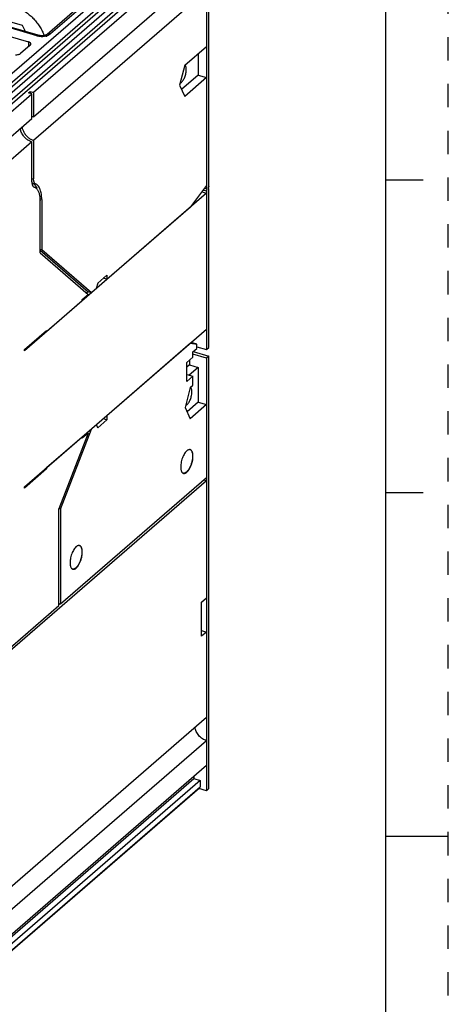
# Model space of a CAD drawing. Units: inches. Extents: x 0 to 34, y 0 to 22.
# Drawn here: x 30.6 to 34, y 9.7 to 17.5 of the extents above; entities that cross this region are included whole.
import ezdxf

# ---------------------------------------------------------------- set-up
doc = ezdxf.new("R2010")
doc.units = ezdxf.units.IN
doc.header["$LTSCALE"] = 1.87
doc.header["$MEASUREMENT"] = 0
doc.linetypes.add('HIDDEN', pattern=[0.2, 0.1, -0.1])
doc.layers.get('0').update_dxf_attribs({"linetype": 'CONTINUOUS'})
doc.layers.add('DEFAULT_2', color=8, linetype='HIDDEN')

msp = doc.modelspace()

# ---------------------------------------------------------------- linework, layer by layer
at = {"color": 7, "linetype": 'Continuous'}
for p, q in [((33.5, 0.5), (33.5, 21.5)), ((32.0846, 16.1974), (32.0846, 18.3693)), ((32.0649, 18.3522), (32.0649, 16.1804)), ((30.593, 17.4843), (30.4355, 17.5298)), ((30.6169, 17.436), (30.593, 17.4843)), ((33.5, 16.25), (33.8, 16.25)), ((32.0649, 16.1599), (32.0377, 16.1678)), ((32.0708, 16.1752), (32.0482, 16.1818)), ((32.0503, 16.1846), (32.0649, 16.1804)), ((32.0708, 16.1752), (32.0649, 16.1804)), ((32.0649, 16.1599), (32.0708, 16.1752)), ((32.0649, 16.1599), (32.0649, 14.8915)), ((32.0846, 16.1974), (32.0786, 16.1821)), ((32.0786, 16.1821), (32.0846, 16.1769)), ((32.0846, 14.9086), (32.0846, 16.1769)), ((31.9861, 14.9143), (32.0649, 14.8915)), ((32.0649, 14.8915), (32.0846, 14.9086)), ((32.0649, 14.8234), (31.9566, 14.8546)), ((31.9591, 14.8766), (32.0846, 14.8404)), ((32.0846, 14.8404), (32.0649, 14.8234)), ((32.0649, 14.8234), (32.0649, 11.3627)), ((32.0846, 11.3797), (32.0846, 14.8404)), ((33.5, 13.75), (33.8, 13.75)), ((32.0649, 11.3627), (32.0045, 11.3801)), ((32.0846, 11.3797), (32.0649, 11.3627)), ((33.5, 11), (34, 11))]:
    msp.add_line(p, q, dxfattribs=at)
at = {"color": 9, "linetype": 'Continuous'}
for p, q in [((30.0013, 16.6635), (31.9796, 18.3768)), ((32.0137, 18.3329), (30.0354, 16.6196)), ((31.7205, 18.2016), (30.815, 17.4174)), ((30.7074, 17.403), (29.5141, 17.7475)), ((30.6398, 17.3543), (30.6398, 17.315)), ((30.6672, 16.2619), (30.681, 16.2579)), ((30.67, 16.2246), (30.6972, 16.2168)), ((30.746, 16.0934), (30.7309, 16.0978)), ((30.0354, 9.6812), (32.0137, 11.3945))]:
    msp.add_line(p, q, dxfattribs=at)
at = {"color": 6, "linetype": 'Continuous'}
for p, q in [((32.0137, 18.2988), (30.0354, 16.5855)), ((30.0827, 16.5832), (31.9626, 18.2113)), ((32.0137, 18.1965), (30.1338, 16.5685)), ((31.6947, 18.1973), (30.7892, 17.4131)), ((32.0137, 18.1624), (30.1338, 16.5344)), ((32.0649, 18.1477), (30.681, 16.9492)), ((30.681, 16.7532), (32.0649, 17.9516)), ((30.7183, 17.4067), (29.525, 17.7512)), ((32.0649, 17.7641), (30.681, 16.5656)), ((29.4635, 17.6939), (30.6398, 17.3543)), ((30.6542, 17.3274), (30.5772, 17.2607)), ((31.8905, 17.1664), (32.0649, 17.3174)), ((31.9967, 17.2584), (31.9967, 17.0882)), ((31.8905, 17.1664), (31.849, 17.0061)), ((31.9967, 17.0882), (31.8643, 16.9736)), ((32.0649, 17.0685), (31.8905, 16.9175)), ((31.9967, 17.0882), (32.0649, 17.0685)), ((30.1849, 16.5196), (30.6672, 16.9373)), ((30.64, 16.9452), (30.6537, 16.9571)), ((30.6672, 16.9373), (30.64, 16.9452)), ((30.6537, 16.9571), (30.6537, 16.9412)), ((30.6537, 16.9571), (30.681, 16.9492)), ((30.6672, 16.7412), (30.6672, 16.9373)), ((30.681, 16.9492), (30.681, 16.7532)), ((31.849, 17.0061), (31.8905, 16.9175)), ((30.2784, 16.4045), (30.6672, 16.7412)), ((30.6672, 16.5537), (30.2784, 16.217)), ((30.6672, 16.2334), (30.6672, 16.5537)), ((30.681, 16.5656), (30.681, 16.2579)), ((30.6677, 16.2257), (30.67, 16.2246)), ((30.6848, 16.1919), (30.685, 16.1918)), ((30.685, 16.1918), (30.6857, 16.1916)), ((32.0649, 16.2039), (31.9369, 16.0337)), ((32.0271, 16.1537), (32.0649, 16.1429)), ((32.0649, 16.1429), (30.6082, 14.8813)), ((30.7322, 15.6667), (30.7322, 16.0815)), ((30.746, 16.0934), (30.746, 15.6911)), ((31.2676, 15.4541), (31.9369, 16.0337)), ((30.7322, 15.6951), (30.746, 15.6911)), ((30.7322, 15.6873), (31.1163, 15.3546)), ((31.1436, 15.3467), (30.746, 15.6911)), ((30.7322, 15.6667), (31.1177, 15.3328)), ((31.1938, 15.4243), (31.2676, 15.4882)), ((31.2676, 15.4541), (31.2381, 15.4626)), ((31.2676, 15.4882), (31.2676, 15.4541)), ((31.1436, 15.3467), (31.1824, 15.3804)), ((31.1938, 15.4243), (31.1824, 15.3804)), ((30.7854, 15.0365), (31.0708, 15.2836)), ((31.0708, 15.2922), (31.1177, 15.3328)), ((31.0708, 15.2836), (31.0708, 15.2922)), ((31.1163, 15.3546), (31.1045, 15.3443)), ((31.1436, 15.3467), (31.1163, 15.3546)), ((30.6082, 13.7937), (32.0649, 15.0552)), ((30.6082, 14.8915), (30.7854, 15.045)), ((30.7854, 15.045), (30.7854, 15.0365)), ((30.7854, 15.0365), (30.778, 15.0386)), ((30.6082, 14.8813), (30.6082, 14.8915)), ((31.9369, 14.9427), (31.2676, 14.3631)), ((31.9369, 14.9427), (31.9861, 14.9361)), ((31.9861, 14.9361), (31.942, 14.9488)), ((31.9566, 14.8745), (31.9861, 14.9001)), ((31.9861, 14.9001), (31.9861, 14.9361)), ((31.9074, 14.7893), (31.9566, 14.8319)), ((31.9566, 14.8319), (31.9566, 14.8745)), ((31.9074, 14.6358), (31.9074, 14.7893)), ((31.9285, 14.769), (31.9074, 14.7507)), ((31.9967, 14.7493), (31.9253, 14.6875)), ((31.9285, 14.8076), (31.9285, 14.769)), ((31.9285, 14.769), (31.9967, 14.7493)), ((31.9967, 14.7493), (31.9967, 14.4714)), ((31.9074, 14.6927), (31.9566, 14.6784)), ((31.9566, 14.6784), (31.9074, 14.6358)), ((31.9566, 14.6068), (31.9566, 14.6784)), ((31.9348, 14.588), (31.8933, 14.4276)), ((31.9348, 14.588), (31.9566, 14.6068)), ((31.8933, 14.4276), (31.9348, 14.3391)), ((31.9967, 14.4714), (31.9086, 14.3951)), ((32.0649, 14.4517), (31.9348, 14.3391)), ((31.9967, 14.4714), (32.0649, 14.4517)), ((31.2676, 14.329), (31.2366, 14.3379)), ((31.2676, 14.3631), (31.2676, 14.329)), ((31.1824, 14.2893), (31.1436, 14.2557)), ((31.1824, 14.2893), (31.1938, 14.265)), ((31.2676, 14.329), (31.1938, 14.265)), ((31.0708, 14.1926), (30.7854, 13.9454)), ((31.1177, 14.2247), (30.8838, 13.6169)), ((30.8975, 13.6164), (31.1436, 14.2557)), ((31.1177, 14.2247), (31.0708, 14.1841)), ((31.0708, 14.1841), (31.0708, 14.1926)), ((31.1177, 14.2247), (31.1089, 14.2273)), ((31.9313, 14.0921), (31.9347, 14.0911)), ((30.7854, 13.9454), (30.7854, 13.9369)), ((30.7854, 13.9369), (30.6082, 13.7834)), ((30.7854, 13.9369), (30.7765, 13.9394)), ((32.0649, 13.867), (30.8975, 12.856)), ((31.8767, 13.903), (31.8801, 13.902)), ((32.0649, 13.8431), (30.1849, 12.2151)), ((30.6082, 13.7834), (30.6082, 13.7937)), ((32.0442, 13.8491), (32.0649, 13.8431)), ((30.8838, 12.8441), (30.8838, 13.6169)), ((30.8975, 13.6164), (30.8847, 13.6201)), ((30.8975, 13.6164), (30.8975, 12.856)), ((31.0454, 13.3249), (31.0489, 13.324)), ((30.9909, 13.1358), (30.9943, 13.1348)), ((30.1849, 12.2389), (30.8838, 12.8441)), ((30.8975, 12.856), (30.8838, 12.86)), ((30.8838, 12.8527), (30.8901, 12.8582)), ((32.0255, 12.8714), (32.0649, 12.9055)), ((32.0255, 12.5986), (32.0255, 12.8714)), ((32.0255, 12.6441), (32.0649, 12.6327)), ((32.0649, 12.6327), (32.0255, 12.5986)), ((30.2784, 10.4037), (32.0649, 11.9508)), ((32.0649, 11.7633), (30.2784, 10.2162)), ((30.1849, 9.9392), (32.0649, 11.5672)), ((29.9744, 9.7386), (31.9626, 11.4604)), ((32.0137, 11.4456), (30.0255, 9.7238)), ((31.9626, 11.4787), (31.9626, 11.4604)), ((31.9626, 11.4604), (32.0137, 11.4456)), ((32.0137, 11.4456), (32.0137, 11.3945)), ((32.0096, 11.3845), (30.0312, 9.6712))]:
    msp.add_line(p, q, dxfattribs=at)
for centre, radius, start, end in [((30.653, 16.6564), 0.1007, 73.87466, 80.97995), ((30.7279, 16.7), 0.1432, 210.79251, 224.32974), ((30.6975, 16.6585), 0.109, 248.34647, 253.8735), ((30.7248, 16.2263), 0.057, 194.19575, 195.83567), ((30.6536, 16.1829), 0.0448, 65.09629, 68.61477), ((30.6806, 16.1743), 0.0456, 61.80842, 68.57847), ((30.5788, 16.1329), 0.1365, 18.23322, 21.53238), ((31.9295, 14.0732), 0.0186, 73.9397, 84.05668), ((31.8853, 13.92), 0.0188, 243.97529, 253.86275), ((31.8852, 13.9198), 0.0185, 253.9263, 262.00968), ((31.0437, 13.3061), 0.0186, 73.9397, 84.05668), ((30.9995, 13.1529), 0.0188, 243.97529, 253.86275), ((30.9994, 13.1526), 0.0185, 253.9263, 262.00968)]:
    msp.add_arc(centre, radius, start, end, dxfattribs=at)
at = {"color": 7, "linetype": 'Continuous'}
msp.add_open_spline([(30.3081, 17.6088), (30.3118, 17.612), (30.3197, 17.6183), (30.3322, 17.6266), (30.3455, 17.6339), (30.3594, 17.6402), (30.374, 17.6453), (30.3891, 17.6494), (30.4047, 17.6523), (30.4208, 17.6541), (30.4372, 17.6548), (30.4539, 17.6543), (30.4709, 17.6527), (30.488, 17.6499), (30.5053, 17.6461), (30.5285, 17.6394), (30.5515, 17.6306), (30.5739, 17.6198), (30.5964, 17.6076), (30.6236, 17.5899), (30.6543, 17.5652), (30.6827, 17.5375), (30.7042, 17.5122), (30.7199, 17.4908), (30.7345, 17.4688), (30.7505, 17.4404), (30.7609, 17.4166), (30.7655, 17.4045)], degree=3, knots=[0, 0, 0, 0, 0.025961, 0.052003, 0.078203, 0.104637, 0.131374, 0.158475, 0.185995, 0.213978, 0.242459, 0.271464, 0.30101, 0.331103, 0.361742, 0.392915, 0.456762, 0.489403, 0.522464, 0.589653, 0.657957, 0.726928, 0.796092, 0.830604, 0.864984, 0.933092, 1, 1, 1, 1], dxfattribs=at)
at = {"color": 6, "linetype": 'Continuous'}
for points, knots in [([(30.7892, 17.4131), (30.7888, 17.4128), (30.7876, 17.4119), (30.7853, 17.4105), (30.7818, 17.409), (30.779, 17.4079), (30.7775, 17.4074)], [0, 0, 0, 0, 0.117045, 0.330469, 0.630448, 1, 1, 1, 1]), ([(30.6595, 17.3373), (30.6595, 17.3381), (30.6593, 17.3399), (30.6582, 17.3425), (30.6565, 17.3449), (30.6533, 17.3482), (30.6477, 17.3516), (30.6426, 17.3535), (30.6398, 17.3543)], [0, 0, 0, 0, 0.093551, 0.191593, 0.297912, 0.414959, 0.685026, 1, 1, 1, 1]), ([(30.6542, 17.3274), (30.655, 17.3281), (30.6565, 17.3296), (30.6582, 17.3321), (30.6593, 17.3346), (30.6595, 17.3364), (30.6595, 17.3373)], [0, 0, 0, 0, 0.280991, 0.537568, 0.774519, 1, 1, 1, 1]), ([(30.7322, 17.4039), (30.7298, 17.4042), (30.7251, 17.405), (30.7205, 17.4061), (30.7183, 17.4067)], [0, 0, 0, 0, 0.521135, 1, 1, 1, 1]), ([(30.7647, 17.4044), (30.7593, 17.4036), (30.7485, 17.4027), (30.7376, 17.4032), (30.7322, 17.4039)], [0, 0, 0, 0, 0.497052, 1, 1, 1, 1]), ([(30.7775, 17.4074), (30.7755, 17.4068), (30.7713, 17.4056), (30.7669, 17.4048), (30.7647, 17.4044)], [0, 0, 0, 0, 0.475501, 1, 1, 1, 1]), ([(30.5359, 17.2512), (30.5399, 17.2508), (30.5478, 17.2508), (30.5592, 17.2524), (30.5678, 17.2551), (30.5737, 17.2581), (30.5761, 17.2598), (30.5772, 17.2607)], [0, 0, 0, 0, 0.277799, 0.547814, 0.792952, 0.90226, 1, 1, 1, 1]), ([(31.8638, 17.0294), (31.8669, 17.0321), (31.873, 17.0387), (31.8809, 17.0504), (31.8881, 17.0643), (31.8942, 17.0798), (31.8989, 17.096), (31.902, 17.1123), (31.9034, 17.1279), (31.9031, 17.138), (31.9026, 17.1428)], [0, 0, 0, 0, 0.100182, 0.216171, 0.344322, 0.480297, 0.619027, 0.755197, 0.883675, 1, 1, 1, 1]), ([(31.9026, 17.1428), (31.9023, 17.1456), (31.9015, 17.1509), (31.8989, 17.16), (31.8956, 17.166), (31.8927, 17.169)], [0, 0, 0, 0, 0.298103, 0.564196, 1, 1, 1, 1]), ([(31.8535, 17.0229), (31.8553, 17.0236), (31.8589, 17.0255), (31.8622, 17.028), (31.8638, 17.0294)], [0, 0, 0, 0, 0.47031, 1, 1, 1, 1]), ([(30.599, 16.6028), (30.5957, 16.6073), (30.5897, 16.6165), (30.5801, 16.6357), (30.5757, 16.6512), (30.5743, 16.6615)], [0, 0, 0, 0, 0.258858, 0.513637, 1, 1, 1, 1]), ([(30.5881, 16.6738), (30.5891, 16.6657), (30.5932, 16.6493), (30.6005, 16.6341), (30.6049, 16.6267)], [0, 0, 0, 0, 0.487962, 1, 1, 1, 1]), ([(30.6421, 16.5644), (30.6338, 16.5691), (30.618, 16.5806), (30.6049, 16.595), (30.599, 16.6028)], [0, 0, 0, 0, 0.494985, 1, 1, 1, 1]), ([(30.6254, 16.5999), (30.6274, 16.5979), (30.6355, 16.5901), (30.6446, 16.5832), (30.6518, 16.5788)], [0, 0, 0, 0, 0.25286, 1, 1, 1, 1]), ([(30.6573, 16.5571), (30.656, 16.5576), (30.6508, 16.5598), (30.6458, 16.5623), (30.6421, 16.5644)], [0, 0, 0, 0, 0.246652, 1, 1, 1, 1]), ([(30.6518, 16.5788), (30.6541, 16.5773), (30.6634, 16.572), (30.6734, 16.5678), (30.681, 16.5656)], [0, 0, 0, 0, 0.256995, 1, 1, 1, 1]), ([(30.6672, 16.2334), (30.6672, 16.2297), (30.6676, 16.2226), (30.6687, 16.2156), (30.6696, 16.2123)], [0, 0, 0, 0, 0.527733, 1, 1, 1, 1]), ([(30.6972, 16.2168), (30.696, 16.2173), (30.6935, 16.2187), (30.6902, 16.2218), (30.6874, 16.2258), (30.6851, 16.2308), (30.6833, 16.2366), (30.6815, 16.2456), (30.681, 16.2529), (30.681, 16.2579)], [0, 0, 0, 0, 0.087998, 0.182672, 0.287305, 0.404023, 0.533898, 0.677217, 1, 1, 1, 1]), ([(30.67, 16.2108), (30.6706, 16.2085), (30.6721, 16.2043), (30.6743, 16.2004), (30.6755, 16.1988)], [0, 0, 0, 0, 0.532802, 1, 1, 1, 1]), ([(30.6725, 16.2236), (30.6758, 16.222), (30.6823, 16.218), (30.6878, 16.2126), (30.6904, 16.2097)], [0, 0, 0, 0, 0.483085, 1, 1, 1, 1]), ([(30.6755, 16.1988), (30.6767, 16.1971), (30.6794, 16.1942), (30.683, 16.1924), (30.6848, 16.1919)], [0, 0, 0, 0, 0.524693, 1, 1, 1, 1]), ([(30.6857, 16.1916), (30.6884, 16.1908), (30.6937, 16.1887), (30.7009, 16.1837), (30.7075, 16.1772), (30.7134, 16.1691), (30.7186, 16.1595), (30.7229, 16.1485), (30.7265, 16.1362), (30.7282, 16.1276), (30.729, 16.123)], [0, 0, 0, 0, 0.097721, 0.199054, 0.306876, 0.423459, 0.550367, 0.688558, 0.838437, 1, 1, 1, 1]), ([(30.6904, 16.2097), (30.6936, 16.206), (30.6994, 16.1974), (30.7038, 16.1881), (30.7058, 16.183)], [0, 0, 0, 0, 0.472674, 1, 1, 1, 1]), ([(30.746, 16.0934), (30.746, 16.1008), (30.7455, 16.115), (30.7434, 16.1356), (30.7399, 16.1544), (30.7349, 16.1711), (30.7287, 16.1858), (30.7212, 16.198), (30.7124, 16.2078), (30.7056, 16.2126), (30.7021, 16.2145)], [0, 0, 0, 0, 0.164559, 0.318686, 0.461063, 0.59114, 0.708926, 0.815125, 0.911288, 1, 1, 1, 1]), ([(30.729, 16.123), (30.7293, 16.1214), (30.7303, 16.1148), (30.731, 16.1081), (30.7314, 16.1031)], [0, 0, 0, 0, 0.24214, 1, 1, 1, 1]), ([(30.7314, 16.1031), (30.7315, 16.1013), (30.732, 16.0941), (30.7322, 16.0869), (30.7322, 16.0815)], [0, 0, 0, 0, 0.243762, 1, 1, 1, 1]), ([(31.9423, 14.5825), (31.9419, 14.5833), (31.9405, 14.5862), (31.9386, 14.5888), (31.937, 14.5905)], [0, 0, 0, 0, 0.27064, 1, 1, 1, 1]), ([(31.9469, 14.5643), (31.9465, 14.5676), (31.9455, 14.5739), (31.9435, 14.5799), (31.9423, 14.5825)], [0, 0, 0, 0, 0.535329, 1, 1, 1, 1]), ([(31.9081, 14.4509), (31.9112, 14.4536), (31.9173, 14.4602), (31.9252, 14.472), (31.9324, 14.4859), (31.9385, 14.5013), (31.9432, 14.5175), (31.9463, 14.5338), (31.9477, 14.5494), (31.9474, 14.5595), (31.9469, 14.5643)], [0, 0, 0, 0, 0.100182, 0.216171, 0.344322, 0.480297, 0.619027, 0.755197, 0.883675, 1, 1, 1, 1]), ([(31.8978, 14.4444), (31.8996, 14.4451), (31.9032, 14.447), (31.9065, 14.4495), (31.9081, 14.4509)], [0, 0, 0, 0, 0.47031, 1, 1, 1, 1]), ([(31.9161, 14.088), (31.9143, 14.087), (31.9105, 14.0845), (31.903, 14.0781), (31.894, 14.0676), (31.8841, 14.0523), (31.8754, 14.0344), (31.868, 14.0148), (31.8625, 13.9943), (31.8591, 13.9739), (31.8582, 13.9604), (31.8582, 13.9539)], [0, 0, 0, 0, 0.04218, 0.088722, 0.194687, 0.316214, 0.449599, 0.590007, 0.732145, 0.870697, 1, 1, 1, 1]), ([(31.9532, 14.0401), (31.9532, 14.0363), (31.9529, 14.0285), (31.9512, 14.0123), (31.9471, 13.9917), (31.9394, 13.9677), (31.931, 13.9489), (31.9232, 13.9354), (31.9172, 13.9266), (31.9109, 13.9189), (31.9045, 13.9125), (31.8981, 13.9076), (31.8918, 13.9041), (31.8856, 13.9023), (31.8815, 13.9021), (31.8796, 13.9024)], [0, 0, 0, 0, 0.068411, 0.140559, 0.291493, 0.444373, 0.591045, 0.659611, 0.723862, 0.783107, 0.836869, 0.884986, 0.927609, 0.96548, 1, 1, 1, 1]), ([(31.8827, 13.9014), (31.8846, 13.9012), (31.8887, 13.9012), (31.8949, 13.903), (31.9012, 13.9064), (31.9076, 13.9113), (31.914, 13.9176), (31.9203, 13.9253), (31.9264, 13.9341), (31.9321, 13.944), (31.9375, 13.9548), (31.944, 13.9703), (31.9504, 13.9905), (31.9546, 14.0112), (31.9563, 14.0275), (31.9566, 14.0353), (31.9566, 14.0392)], [0, 0, 0, 0, 0.034438, 0.072144, 0.11457, 0.162499, 0.216103, 0.275233, 0.339419, 0.40797, 0.480093, 0.554823, 0.707948, 0.859179, 0.931467, 1, 1, 1, 1]), ([(31.9314, 14.0917), (31.929, 14.092), (31.9235, 14.0915), (31.9186, 14.0894), (31.9161, 14.088)], [0, 0, 0, 0, 0.467114, 1, 1, 1, 1]), ([(31.9566, 14.0392), (31.9566, 14.0425), (31.9564, 14.049), (31.9553, 14.0584), (31.9535, 14.0668), (31.951, 14.0742), (31.9479, 14.0804), (31.9441, 14.0854), (31.9397, 14.0891), (31.9364, 14.0906), (31.9347, 14.0911)], [0, 0, 0, 0, 0.168849, 0.326021, 0.469856, 0.599414, 0.715112, 0.818335, 0.911857, 1, 1, 1, 1]), ([(31.9415, 14.0852), (31.9435, 14.0829), (31.947, 14.077), (31.9506, 14.0665), (31.9528, 14.0539), (31.9532, 14.0449), (31.9532, 14.0401)], [0, 0, 0, 0, 0.197272, 0.429639, 0.698691, 1, 1, 1, 1]), ([(31.8582, 13.9539), (31.8582, 13.9492), (31.8586, 13.9402), (31.8601, 13.9313), (31.8612, 13.9272)], [0, 0, 0, 0, 0.52817, 1, 1, 1, 1]), ([(31.8612, 13.9272), (31.8619, 13.9243), (31.8636, 13.919), (31.8672, 13.912), (31.8716, 13.9066), (31.8752, 13.904), (31.8771, 13.9031)], [0, 0, 0, 0, 0.298247, 0.560694, 0.79161, 1, 1, 1, 1]), ([(31.0303, 13.3208), (31.0284, 13.3198), (31.0247, 13.3173), (31.0172, 13.311), (31.0082, 13.3005), (30.9983, 13.2852), (30.9895, 13.2673), (30.9822, 13.2476), (30.9767, 13.2271), (30.9732, 13.2068), (30.9723, 13.1933), (30.9723, 13.1868)], [0, 0, 0, 0, 0.04218, 0.088722, 0.194687, 0.316214, 0.449599, 0.590007, 0.732145, 0.870697, 1, 1, 1, 1]), ([(31.0456, 13.3246), (31.0431, 13.3248), (31.0377, 13.3243), (31.0328, 13.3222), (31.0303, 13.3208)], [0, 0, 0, 0, 0.467114, 1, 1, 1, 1]), ([(31.0708, 13.272), (31.0708, 13.2754), (31.0705, 13.2819), (31.0695, 13.2912), (31.0677, 13.2996), (31.0652, 13.307), (31.0621, 13.3133), (31.0583, 13.3183), (31.0539, 13.3219), (31.0505, 13.3235), (31.0488, 13.324)], [0, 0, 0, 0, 0.168849, 0.326021, 0.469856, 0.599414, 0.715112, 0.818335, 0.911857, 1, 1, 1, 1]), ([(31.0556, 13.3181), (31.0577, 13.3157), (31.0612, 13.3098), (31.0648, 13.2993), (31.0669, 13.2868), (31.0674, 13.2778), (31.0674, 13.273)], [0, 0, 0, 0, 0.197272, 0.429639, 0.698691, 1, 1, 1, 1]), ([(31.0674, 13.273), (31.0674, 13.2692), (31.0671, 13.2613), (31.0654, 13.2452), (31.0612, 13.2246), (31.0536, 13.2006), (31.0452, 13.1818), (31.0374, 13.1683), (31.0313, 13.1594), (31.0251, 13.1517), (31.0187, 13.1454), (31.0123, 13.1404), (31.006, 13.137), (30.9998, 13.1351), (30.9957, 13.135), (30.9938, 13.1352)], [0, 0, 0, 0, 0.068411, 0.140559, 0.291493, 0.444373, 0.591045, 0.659611, 0.723862, 0.783107, 0.836869, 0.884986, 0.927609, 0.96548, 1, 1, 1, 1]), ([(30.9968, 13.1343), (30.9987, 13.134), (31.0028, 13.1341), (31.009, 13.1359), (31.0154, 13.1392), (31.0218, 13.1441), (31.0282, 13.1505), (31.0345, 13.1581), (31.0406, 13.167), (31.0463, 13.1769), (31.0516, 13.1877), (31.0581, 13.2032), (31.0646, 13.2234), (31.0687, 13.2441), (31.0705, 13.2603), (31.0708, 13.2682), (31.0708, 13.272)], [0, 0, 0, 0, 0.034438, 0.072144, 0.11457, 0.162499, 0.216103, 0.275233, 0.339419, 0.40797, 0.480093, 0.554823, 0.707948, 0.859179, 0.931467, 1, 1, 1, 1]), ([(30.9723, 13.1868), (30.9723, 13.182), (30.9728, 13.173), (30.9743, 13.1641), (30.9754, 13.16)], [0, 0, 0, 0, 0.52817, 1, 1, 1, 1]), ([(30.9754, 13.16), (30.9761, 13.1572), (30.9778, 13.1519), (30.9814, 13.1449), (30.9858, 13.1394), (30.9894, 13.1369), (30.9913, 13.136)], [0, 0, 0, 0, 0.298247, 0.560694, 0.79161, 1, 1, 1, 1]), ([(32.0649, 11.7633), (32.0591, 11.7649), (32.0477, 11.7693), (32.0315, 11.7785), (32.0164, 11.7902), (32.0028, 11.804), (31.9912, 11.8195), (31.9819, 11.8362), (31.9753, 11.8536), (31.9727, 11.8655), (31.9719, 11.8715)], [0, 0, 0, 0, 0.119319, 0.243605, 0.371143, 0.500386, 0.629611, 0.756983, 0.880883, 1, 1, 1, 1]), ([(31.9967, 11.3824), (31.9979, 11.382), (32.0002, 11.3816), (32.0037, 11.3817), (32.0069, 11.3827), (32.0088, 11.3838), (32.0096, 11.3845)], [0, 0, 0, 0, 0.269667, 0.525262, 0.766831, 1, 1, 1, 1]), ([(32.0096, 11.3845), (32.0102, 11.3851), (32.0114, 11.3864), (32.0132, 11.3897), (32.0137, 11.3926), (32.0137, 11.3945)], [0, 0, 0, 0, 0.23808, 0.482628, 1, 1, 1, 1])]:
    msp.add_open_spline(points, degree=3, knots=knots, dxfattribs=at)
at = {"color": 9, "linetype": 'Continuous'}
for points, knots in [([(30.7788, 17.4012), (30.7825, 17.402), (30.7895, 17.4039), (30.7992, 17.4076), (30.8078, 17.412), (30.8128, 17.4156), (30.815, 17.4174)], [0, 0, 0, 0, 0.28077, 0.542815, 0.783042, 1, 1, 1, 1]), ([(30.7892, 17.4131), (30.7879, 17.4119), (30.7854, 17.4093), (30.7828, 17.4045), (30.7812, 17.399), (30.7809, 17.3951), (30.7809, 17.3932)], [0, 0, 0, 0, 0.237345, 0.480601, 0.734361, 1, 1, 1, 1]), ([(30.815, 17.4174), (30.8126, 17.4181), (30.8079, 17.419), (30.8009, 17.4187), (30.7945, 17.4168), (30.7908, 17.4145), (30.7892, 17.4131)], [0, 0, 0, 0, 0.270491, 0.525721, 0.766863, 1, 1, 1, 1]), ([(30.7074, 17.403), (30.7083, 17.4038), (30.7101, 17.4051), (30.7129, 17.4066), (30.7157, 17.4072), (30.7175, 17.407), (30.7183, 17.4067)], [0, 0, 0, 0, 0.297787, 0.55893, 0.7888, 1, 1, 1, 1]), ([(30.7074, 17.403), (30.7092, 17.4025), (30.7168, 17.4006), (30.7245, 17.3993), (30.7304, 17.3986)], [0, 0, 0, 0, 0.241449, 1, 1, 1, 1]), ([(30.7304, 17.3986), (30.7386, 17.3978), (30.7548, 17.3973), (30.771, 17.3994), (30.7788, 17.4012)], [0, 0, 0, 0, 0.506188, 1, 1, 1, 1])]:
    msp.add_open_spline(points, degree=3, knots=knots, dxfattribs=at)
at = {"layer": 'DEFAULT_2', "color": 8, "linetype": 'HIDDEN'}
msp.add_line((34, 0), (34, 22), dxfattribs=at)

doc.saveas('drawing.dxf')
